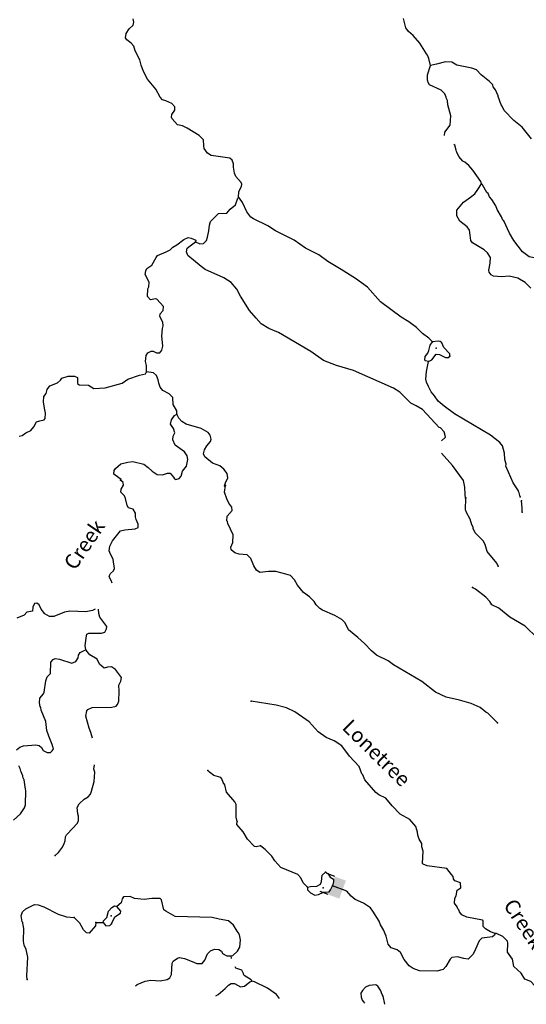
# Model space of a CAD drawing. Extents: x 331906 to 620070, y 16355469 to 16465491.
# Drawn here: x 516398 to 533448, y 16360168 to 16393338 of the extents above; entities that cross this region are included whole.
import ezdxf
from ezdxf.enums import TextEntityAlignment as Align

# ---------------------------------------------------------------- set-up
doc = ezdxf.new("R2010")
doc.units = 0
doc.header["$MEASUREMENT"] = 0
for name, color, linetype in [('L3', 7, 'CONTINUOUS'), ('L4', 7, 'CONTINUOUS'), ('L6', 7, 'CONTINUOUS')]:
    doc.layers.add(name, color=color, linetype=linetype)
doc.styles.add('STYLE-FONT023', font='font023.shx')

# ---------------------------------------------------------------- blocks, each defined once
blk = doc.blocks.new('DAM2_6')
at = {"layer": 'L6', "color": 7, "linetype": 'CONTINUOUS'}
for p, q in [((-323, 199), (-323, 489)), ((323, 199), (323, 489)), ((0, -348), (0, -199))]:
    blk.add_line(p, q, dxfattribs=at)
at = {"layer": 'L6', "color": 7, "linetype": 'CONTINUOUS', "extrusion": (0, 0, -1)}
blk.add_solid([(323, -199), (-323, -199), (323, 199), (-323, 199)], dxfattribs=at)

msp = doc.modelspace()

# ---------------------------------------------------------------- linework, layer by layer
at = {"layer": 'L3', "color": 140, "linetype": 'CONTINUOUS'}
for p, q in [((518957.85, 16362926.1), (519208.38, 16362921.65)), ((523529.93, 16361709.95), (523513.11, 16361797.68))]:
    msp.add_line(p, q, dxfattribs=at)
at = {"layer": 'L3', "color": 140, "linetype": 'CONTINUOUS', "flags": 128}
for points in [[(523756.34, 16387347.05), (523775.29, 16387555.05), (523867.18, 16387717.53), (523871.43, 16387800.89), (523848.96, 16387852.19), (523667.02, 16388053.72), (523622.94, 16388172.97), (523591.06, 16388366.86), (523588.68, 16388484.01), (523552.95, 16388602.82), (523472.99, 16388673.78), (522842.37, 16388764.49), (522712.84, 16388846.33), (522603.33, 16388994.01), (522591.34, 16389086.54), (522585.31, 16389295.81), (522433.74, 16389437.29), (522036.7, 16389683.22), (521873.83, 16389766.77), (521708.36, 16389800.29), (521526.41, 16390001.81), (521503.94, 16390053.12), (521516.97, 16390144.41), (521616.33, 16390289.78), (521613.51, 16390398.59), (521519.01, 16390512.07), (521314.87, 16390606.07), (521199.43, 16390637.04), (521129.07, 16390732.55), (520975.52, 16390999.52), (520699.92, 16391331.21), (520562.61, 16391588.97), (520481.54, 16391802.05), (520440.88, 16391988.01), (520289.05, 16392288.33), (520238.38, 16392441.37), (520151.78, 16392546.08), (520007.24, 16392662.12), (519960.19, 16392723.03), (519976.19, 16392872.66), (520075.98, 16393026.37), (520216.17, 16393152.96), (520237.97, 16393252.15), (520218.91, 16393370.13)], [(530227.22, 16391797.85), (530171.99, 16392026.37), (530127.95, 16392145.62), (530088.37, 16392189.42), (529864.07, 16392543.59), (529635.07, 16392806.03), (529483.07, 16392939.14), (529389.41, 16393069.31), (529313.02, 16393374.12)], [(533619.94, 16389326.16), (533305.61, 16389718.33), (533024.45, 16389941.63), (532699.24, 16390284.2), (532639.81, 16390429.34), (532599.82, 16390464.8), (532505.48, 16390745.46), (532506.75, 16390770.45), (532408.59, 16390976.06), (532338.24, 16391071.6), (532316.63, 16391139.58), (532205.45, 16391253.91), (531932.66, 16391476.8), (531774.43, 16391652.04), (531618.57, 16391710.14), (531105.1, 16391803.23), (530943.06, 16391903.42), (530726.32, 16391914.5), (530429.86, 16391837.67), (530227.22, 16391797.85)], [(530694.04, 16389442.27), (530705.92, 16389550.1), (530885.01, 16389783.35), (530909.49, 16390099.71), (530803.19, 16390472.9), (530793.75, 16390615.49), (530747.97, 16390701.39), (530749.24, 16390726.41), (530704.77, 16390837.35), (530577.34, 16390960.85), (530194.01, 16391147.61), (530147.39, 16391216.86), (530133.69, 16391276.07), (530117.88, 16391293.58), (530127.66, 16391485.34), (530227.22, 16391797.85)], [(531937.59, 16387807.16), (531916.39, 16387883.48), (531643.76, 16388273.52), (531517.62, 16388422.07), (531381.42, 16388537.66), (531316.45, 16388574.43), (531174.02, 16388732.13), (531106.24, 16388877.7), (531099.17, 16388903.12), (531084.2, 16388937.34), (531042.68, 16389106.62), (531013.9, 16389138.5)], [(533597.19, 16384295.53), (533414.38, 16384480.38), (533162.75, 16384626.95), (532873.95, 16384700.18), (532613.81, 16384680.05), (532339.11, 16384702.42), (532265.81, 16384739.59), (532203.79, 16384834.69), (532182.19, 16384902.67), (532235.76, 16385133.98), (532245.57, 16385325.73), (532145.27, 16385489.65), (532024.88, 16385587.74), (531635.38, 16385816.59), (531581.27, 16385902.92), (531556.85, 16386079.7), (531532.03, 16386248.11), (531454.21, 16386360.76), (531213.03, 16386548.6), (531105.26, 16386729.63), (531115.03, 16386921.35), (531337.93, 16387194.18), (531571.94, 16387357.78), (531711.72, 16387476), (531819.42, 16387620.97), (531937.59, 16387807.16)], [(536098, 16384000.72), (535951.36, 16384075.06), (535650.83, 16384216.69), (535008.3, 16384758.43), (534395.4, 16385032.12), (534085.4, 16385181.67), (533774.16, 16385306.2), (533542.43, 16385351.48), (533324.99, 16385513.02), (533027.35, 16385904.36), (532880.87, 16386145.87), (532692.86, 16386556.67), (532660.81, 16386583.35), (532616.3, 16386694.3), (532461.92, 16386944.59), (532417.85, 16387063.84), (532286.78, 16387279.5), (532208.08, 16387375.44), (532163.17, 16387478.05), (532123.62, 16387521.85), (531969.24, 16387772.14), (531937.59, 16387807.16)], [(522317.45, 16385849.1), (522456.18, 16385783.5), (522582.5, 16385802.12), (522679.32, 16385897.49), (522718.63, 16386012.49), (522763.03, 16386227.56), (522781.18, 16386418.87), (522820.9, 16386542.21), (523085.44, 16386812.9), (523370.2, 16386823.46), (523477.02, 16386951.75), (523660.2, 16387101.21), (523738.79, 16387331.21), (523756.34, 16387347.05)], [(530295.03, 16382483.08), (530167.62, 16382606.61), (529950.21, 16382768.15), (529751.55, 16382970.52), (529493.73, 16383159.22), (529234.19, 16383314.56), (528541.93, 16383834.69), (528107.22, 16384324.94), (527704.42, 16384621.3), (527218.27, 16384921.95), (526772.11, 16385187.13), (526466.37, 16385420.03), (526018.07, 16385643.52), (525638.57, 16385905.29), (525011.58, 16386229.81), (524752.44, 16386393.5), (524262.88, 16386627.44), (524174.17, 16386690.49), (524040.95, 16386864.46), (523898.3, 16387180.99), (523797.16, 16387328.23), (523756.34, 16387347.05)], [(520664.63, 16381470.01), (520667.37, 16381687.21), (520632.48, 16381822.71), (520651.46, 16382030.7), (520706.18, 16382119.85), (520817.53, 16382172.7), (520892.54, 16382168.85), (521006.71, 16382112.89), (521115.51, 16382115.71), (521178.56, 16382204.42), (521210.81, 16382344.87), (521197.71, 16382579.55), (521186.12, 16382680.45), (521199.32, 16382938.91), (521220.68, 16383029.77), (521218.3, 16383146.88), (521110.94, 16383336.25), (521123.97, 16383427.54), (521229.95, 16383539.16), (521236.78, 16383672.54), (521007.36, 16383926.64), (520966.1, 16383937.09), (520796.81, 16383895.6), (520694.37, 16384017.83), (520707.16, 16384267.95), (520744.33, 16384341.26), (520752.4, 16384499.66), (520623.48, 16384757.01), (520637.74, 16384873.28), (520675.35, 16384954.96), (520848.04, 16385063.16), (520987.14, 16385331.87), (521040.56, 16385396.04), (521330.83, 16385514.96), (521459.69, 16385583.62), (521556.5, 16385678.96), (521685.8, 16385755.95), (521920.28, 16385927.88), (522065.82, 16385995.67), (522165.45, 16385982.24), (522320.43, 16385907.43), (522317.45, 16385849.1)], [(530594.27, 16379152.11), (530724.82, 16379276.59), (530719.46, 16379335.36), (530683.74, 16379454.21), (530556.75, 16379586.05), (530515.92, 16379604.87), (529953.35, 16380210.29), (529742.14, 16380329.74), (529562.98, 16380422.47), (529189.05, 16380792.6), (528978.25, 16380920.39), (527629.51, 16381515.8), (527061.52, 16381686.88), (526618.57, 16381851.57), (526191.2, 16382157.57), (525112.21, 16382797.71), (524785.14, 16382939.79), (524525.57, 16383095.14), (524359.44, 16383279.12), (524130.44, 16383541.56), (523829.15, 16384025.03), (523707.25, 16384256.93), (523509.9, 16384484.31), (523267.45, 16384647.16), (522637.87, 16384921.68), (522509.17, 16385020.17), (522051.86, 16385394.55), (522007.79, 16385513.84), (522030.86, 16385638.05), (522135.14, 16385716.31), (522317.45, 16385849.1)], [(530152.62, 16381821.68), (530053.43, 16381843.45), (530038.06, 16381869.3), (530044.02, 16381986.04), (530133.77, 16382106.83), (530171.77, 16382196.82), (530214.5, 16382378.52), (530295.03, 16382483.08)], [(530872.3, 16382002.27), (530876.15, 16382077.28), (530670.04, 16382296.79), (530602.66, 16382450.67), (530546.43, 16382495.34), (530480.16, 16382507.06), (530295.03, 16382483.08)], [(530152.62, 16381821.68), (530264, 16381874.49), (530416.33, 16382075.7), (530523.87, 16382053.5), (530728.04, 16381959.46), (530836.84, 16381962.28), (530872.3, 16382002.27)], [(533238.05, 16377259.32), (533211.49, 16377394.41), (533180.71, 16377446.11), (533181.99, 16377471.13), (533003.42, 16377739.37), (532845.79, 16378090.08), (532764.32, 16378294.86), (532767.73, 16378361.54), (532725.77, 16378522.52), (532711.84, 16378740.52), (532648.71, 16378977.79), (532554.2, 16379091.27), (532240.99, 16379341.29), (531032.47, 16380063.3), (530686.31, 16380323.37), (530485.97, 16380492.38), (530352.75, 16380666.34), (530242.88, 16380805.68), (530151.76, 16380985.88), (530083.98, 16381131.42), (530063.65, 16381224.42), (530093.92, 16381490.32), (530152.62, 16381821.68)], [(516383.36, 16379306.34), (516485.1, 16379334.57), (516606.5, 16379420.34), (516769.17, 16379495.62), (516867.66, 16379624.32), (516967.89, 16379786.37), (517078.4, 16379822.54), (517222.23, 16379856.97), (517258.13, 16379905.29), (517267.07, 16380080.37), (517233.92, 16380249.25), (517202.87, 16380459.79), (517212.21, 16380643.2), (517284.45, 16380748.16), (517324.6, 16380879.83), (517414.34, 16381000.66), (517670.42, 16381104.58), (517775.57, 16381199.53), (517812.31, 16381264.53), (518032.89, 16381328.5), (518242.16, 16381334.53), (518339.64, 16381279.41), (518338.21, 16381087.26), (518394.43, 16381042.58), (518711.22, 16381026.42), (518889.52, 16380917.02), (519274.69, 16380930.79), (519851.39, 16381093.62), (520033.69, 16381226.4), (520425.27, 16381365.22), (520636.64, 16381412.95), (520664.63, 16381470.01)], [(521686.96, 16380047.05), (521684.58, 16380164.19), (521561.42, 16380371.08), (521548.33, 16380605.8), (521429.21, 16380728.9), (521209.65, 16380848.75), (521123.49, 16380961.8), (521080.29, 16381097.76), (521060.8, 16381207.4), (521001.36, 16381352.54), (520897.21, 16381441.45), (520664.63, 16381470.01)], [(519817.54, 16377810.47), (519810.9, 16377844.23), (519609.7, 16377996.59), (519561.41, 16378032.49), (519575.71, 16378148.79), (519620.79, 16378213.36), (519804.37, 16378371.16), (520033.28, 16378434.69), (520201.73, 16378459.51), (520573.04, 16378365.35), (520717.98, 16378257.66), (520853.35, 16378125.38), (521023.29, 16378016.38), (521198.37, 16378007.44), (521368.49, 16378065.65), (521460.21, 16378060.96), (521570.12, 16377921.62), (521609.23, 16377869.48), (521649.65, 16377842.32), (521768.5, 16377878.06), (521831.09, 16377958.46), (521881.72, 16378131.4), (522015.27, 16378291.74), (522060.55, 16378523.48), (522033.59, 16378650.23), (521948.26, 16378779.97), (521633.76, 16379004.97), (521550.99, 16379184.73), (521565.72, 16379309.34), (521613.36, 16379423.94), (521578.91, 16379567.8), (521477.78, 16379715.05), (521501.69, 16379855.93), (521609.37, 16380000.87), (521686.96, 16380047.05)], [(523285.57, 16377633.46), (523324.05, 16377731.81), (523408, 16377903.04), (523382.31, 16378054.81), (523264.07, 16378194.59), (523127.88, 16378310.19), (522881.63, 16378397.98), (522633.39, 16378611.27), (522588.48, 16378713.84), (522611.96, 16378846.39), (522694.23, 16378984.29), (522818.6, 16379128.39), (522839.53, 16379210.91), (522804.23, 16379338.1), (522742.21, 16379433.2), (522506.83, 16379570.6), (521995.93, 16379713.68), (521850.12, 16379804.7), (521755.18, 16379909.85), (521686.96, 16380047.05)], [(531405.49, 16377219.09), (531386.43, 16377337.07), (531382.54, 16377588.03), (531335.66, 16377816.12), (530960.19, 16378320.07), (530594.27, 16378739.68)], [(519514.05, 16374358.04), (519479.76, 16374450.83), (519433.14, 16374520.08), (519411.97, 16374596.4), (519449.58, 16374678.05), (519554.73, 16374772.99), (519584, 16374855.07), (519540.56, 16375149.86), (519427.44, 16375389.67), (519413.74, 16375448.87), (519430.18, 16375606.84), (519522.91, 16375786), (519790.47, 16376115.03), (519934.73, 16376157.8), (520287.03, 16376181.61), (520381.7, 16376235.26), (520387.23, 16376343.66), (520320.31, 16376505.88), (520299.55, 16376590.54), (520297.61, 16376716.02), (520212.28, 16376845.75), (520064.36, 16376895.1), (520018.17, 16376972.66), (519963.39, 16377209.52), (519925.98, 16377295.02), (519798.56, 16377418.55), (519811.99, 16377518.15), (519885.93, 16377656.45), (519882.28, 16377748.61), (519794, 16377819.97)], [(532482.52, 16369649.24), (532156.47, 16369975.14), (532083.14, 16370012.34), (531898.65, 16370163.84), (531596.15, 16370296.31), (531201.1, 16370416.79), (530746.44, 16370515.27), (530395.62, 16370683.64), (529937.46, 16371041.35), (528980.14, 16371608.48), (528803.13, 16371742.9), (528403.14, 16371930.53), (528243.24, 16372072.41), (528005.07, 16372318.61), (527781.44, 16372522.27), (527468.66, 16372780.66), (527355.53, 16373020.46), (527243.92, 16373126.45), (527008.56, 16373263.88), (526591.47, 16373443.97), (526502.32, 16373498.69), (526375.33, 16373630.56), (526305.84, 16373742.74), (526146.35, 16373893), (525953.52, 16374044.93), (525748.67, 16374289.46), (525649.25, 16374470.06), (525514.35, 16374610.67), (525358.06, 16374660.46), (525019.67, 16374744.61), (524769.14, 16374749.03), (524474.83, 16374713.92), (524370.27, 16374794.49), (524277.48, 16374941.34), (524181.43, 16375188.61), (524054.01, 16375312.15), (523787.68, 16375334.11), (523639.33, 16375375.13), (523510.64, 16375473.64), (523498.65, 16375566.21), (523573.43, 16375721.19), (523586.62, 16375979.62), (523397.37, 16376365.43), (523392.45, 16376432.54), (523368.7, 16376458.83), (523384.71, 16376608.49), (523553.32, 16376800.48), (523534.3, 16376918.46), (523432.29, 16377049.02), (523364.51, 16377194.59), (523292.64, 16377423.95), (523320.8, 16377648.19)], [(532501.61, 16374930.81), (532456.27, 16375025.08), (532125.71, 16375426.46), (532062.61, 16375663.72), (531993.56, 16375784.24), (531731.21, 16376048.43), (531655.53, 16376202.74), (531657.64, 16376244.43), (531619.8, 16376321.59), (531554.12, 16376508.82), (531431.82, 16376732.38), (531403.15, 16376825.78), (531415.27, 16377226.4)], [(533313.1, 16376744.95), (533312, 16376887.1), (533291.03, 16377130.56)], [(533823.73, 16372506.2), (533409.39, 16372903.5), (532898.22, 16373205.42), (532520.89, 16373508.91), (532292.59, 16373620.85), (532215.17, 16373741.85), (532088.62, 16373882.02), (531743.32, 16374158.8), (531637.1, 16374206.01)], [(518941.23, 16373483.59), (518850.87, 16373429.8), (518623.22, 16373391.28), (518089.26, 16373410.19), (517903.73, 16373377.87), (517545.49, 16373237.35), (517394.59, 16373228.36), (517240.44, 16373319.81), (517123.5, 16373484.6), (517046.95, 16373622.24), (516974.88, 16373684.42), (516899, 16373671.6), (516834.27, 16373549.5), (516827.03, 16373407.78), (516641.48, 16373375.46), (516553.01, 16373279.68), (516305.3, 16373175.32)], [(518624.34, 16372104), (518598.66, 16372255.77), (518640.28, 16372579.63), (518659.94, 16372637.13), (518720.41, 16372675.85), (519146.45, 16372670.8), (519256.95, 16372706.93), (519320.84, 16372812.36), (519333.43, 16372895.27), (519231.43, 16373025.87), (519098.68, 16373208.18), (519055.05, 16373335.77), (519050.79, 16373483.59)], [(516287.97, 16368746.22), (516401.03, 16368832.39), (516520.3, 16368876.43), (516939.68, 16368905.17), (517047.64, 16368891.31), (517135.91, 16368819.92), (517189.16, 16368716.91), (517319.6, 16368651.74), (517428.4, 16368654.53), (517489.29, 16368701.59), (517534.82, 16368774.49), (517528.59, 16368816.59), (517513.22, 16368842.44), (517492.03, 16368918.76), (517372.71, 16369200.68), (517315.37, 16369387.48), (517272.37, 16369690.61), (517125.21, 16370082.58), (517104.45, 16370167.24), (517089.48, 16370201.43), (517062.12, 16370319.84), (517078.53, 16370477.84), (517194.59, 16370622.35), (517222.99, 16370687.78), (517275.93, 16371069.55), (517324.42, 16371200.82), (517430.44, 16371312.41), (517450.03, 16371695.91), (517521.4, 16371784.23), (517590.25, 16371822.51), (517739.43, 16371798.17), (518150.29, 16371660.14), (518287.09, 16371720.02), (518360.19, 16371841.68), (518372.78, 16371924.63), (518436.24, 16372021.68), (518565.14, 16372090.34), (518624.34, 16372104)], [(518847.3, 16369128.84), (518791.81, 16369328.81), (518731.93, 16369465.61), (518627.75, 16369880.49), (518653.36, 16370054.7), (518689.26, 16370103.02), (518834.83, 16370170.81), (519495.55, 16370178.86), (519647.75, 16370212.88), (519684.09, 16370269.51), (519731.73, 16370384.11), (519740.4, 16370718.02), (519733.97, 16370918.95), (519799.14, 16371049.35), (519822.61, 16371181.87), (519619.07, 16371451.41), (519481.6, 16371541.99), (519355.28, 16371523.37), (519236.87, 16371496), (519084.87, 16371629.12), (519001.25, 16371792.2), (518757.96, 16371938.37), (518624.34, 16372104)], [(532404.37, 16362556.9), (532239.79, 16362607.09), (532078.14, 16362715.63), (531998.2, 16362786.58), (532000.07, 16362987.11), (531975.93, 16363005.06), (531445.78, 16363098.98), (531274.56, 16363182.97), (531195.86, 16363278.94), (531174.26, 16363346.89), (531142.62, 16363381.95), (531121.02, 16363449.93), (531035.69, 16363579.66), (531043.79, 16363738.06), (531090.17, 16363827.64), (531124.96, 16364018.09), (531245.52, 16364087.18), (531237.34, 16364254.75), (531040.26, 16364323.33), (531001.98, 16364392.15), (530989.12, 16364468.03), (530934.61, 16364546.06), (530768.91, 16364738.41), (530113.32, 16364830.39), (529974.14, 16364887.65), (529958.73, 16364913.5), (529971.29, 16365322.46), (529937.26, 16365474.63), (529934.45, 16365583.43), (529841.65, 16365730.27), (529798.45, 16365866.2), (529786.9, 16365967.1), (529730, 16366162.27), (529524.75, 16366398.42), (529207.72, 16366573.42), (528929.56, 16366855.12), (528725.59, 16367116.28), (528488.93, 16367228.67), (528383.94, 16367300.9), (528013, 16367729.4), (527946.49, 16367899.99), (527914.84, 16367935.02), (527818.82, 16368182.31), (527501.96, 16368524.49), (527244.33, 16368880.33), (526985.21, 16369044.01), (526715.22, 16369158.13), (526440.72, 16369347.67), (526140.09, 16369680.64), (525656.09, 16370023.01), (525378.62, 16370154.17), (525032.32, 16370247.09), (524186.65, 16370382.23)], [(516191.59, 16366368.97), (516419.84, 16366583), (516555.53, 16366785.03), (516594, 16366883.36), (516602.47, 16367376.06), (516587.9, 16367418.63), (516545.3, 16367730.07), (516499.99, 16367824.3), (516502.1, 16367865.99), (516464.26, 16367943.15), (516450.56, 16368002.36), (516434.75, 16368019.9), (516414.42, 16368112.87), (516368.66, 16368198.8)], [(517585.53, 16365186.11), (517699.02, 16365280.62), (517842.18, 16365465.54), (517898.17, 16365579.7), (517927.88, 16365670.12), (517943.45, 16365811.44), (517971.87, 16365876.84), (517989.82, 16365900.99), (518342.88, 16366267.46), (518380.92, 16366357.44), (518380.25, 16366507.94), (518350.71, 16366584.69), (518328.04, 16366794.79), (518401.11, 16366916.46), (518568, 16367075.1), (518706.08, 16367159.99), (518777.47, 16367248.27), (518815.92, 16367346.62), (518908, 16367676.25), (518923.74, 16367984.71), (518887.17, 16368086.88), (518909.23, 16368236.9)], [(523712.04, 16366327.55), (523685.92, 16366470.98), (523682.63, 16366897.42), (523637.29, 16366991.69), (523361.28, 16367315.04), (523298.59, 16367560.64), (523244.07, 16367638.64), (523200.43, 16367766.26), (523169.22, 16367809.66), (522930.01, 16367872.01), (522785.52, 16367988.04), (522729.69, 16368041.05)], [(524497.74, 16365510.06), (524353.48, 16365467.29), (524295.55, 16365478.61), (524066.15, 16365732.71), (523919.66, 16365974.23), (523706.92, 16366227.49), (523712.04, 16366327.55)], [(526081.12, 16364108.55), (525938.3, 16364257.94), (525855.12, 16364429.36), (525760.61, 16364542.85), (525187.7, 16364781.07), (524989.91, 16365000.15), (524880.88, 16365156.17), (524658.52, 16365384.85), (524497.74, 16365510.06)], [(526081.12, 16364108.55), (526182.86, 16364136.78), (526400.9, 16364150.72), (526521.42, 16364219.81), (526550.69, 16364301.89), (526578.45, 16364517.79), (526684.03, 16364621.07)], [(526684.03, 16364621.07), (526765.28, 16364575.12), (526851.01, 16364453.73), (526964.3, 16364381.07), (526960.05, 16364297.71), (526927.8, 16364157.26)], [(526081.12, 16364108.55), (526085.18, 16364024.77), (526180.55, 16363927.95), (526326.77, 16363845.24), (526453.12, 16363863.86), (526624.5, 16363947.05), (526808.79, 16363954.36), (526854.3, 16364027.26), (526927.8, 16364157.26)], [(532404.37, 16362556.9), (532376.38, 16362499.8), (532306.3, 16362436.51), (531953.16, 16362396.05), (531865.12, 16362308.6), (531741.83, 16362022.35), (531658.28, 16361859.46), (531490.94, 16361692.45), (531349.65, 16361708.05), (531127.1, 16361769.57), (530942.01, 16361745.58), (530880.66, 16361690.19), (530742.39, 16361438.16), (530653.92, 16361342.38), (530433.77, 16361286.75), (529857.68, 16361299.47), (529636.03, 16361377.65), (529506.9, 16361467.83), (529333.69, 16361677.27), (529212.22, 16361917.51), (529099.35, 16361998.51), (528894.36, 16362075.86), (528799.86, 16362189.35), (528730.53, 16362468.71), (528641.15, 16362682.23), (528540.86, 16362846.18), (528496.79, 16362965.43), (528288.32, 16363302.08), (528202.15, 16363415.14), (527968.04, 16363579.41), (527691.05, 16363703.25), (527557.45, 16363807.54), (527405.4, 16363981.71), (526927.8, 16364157.26)], [(523513.11, 16361797.68), (523570.94, 16361813.74), (523728.67, 16361956.13), (523810.9, 16362094.01), (523823.26, 16362335.79), (523823.26, 16362335.79), (523790.54, 16362512.98), (523752.71, 16362590.13), (523721.46, 16362633.53), (523589.55, 16362832.51), (523421.7, 16362983.17), (523109.04, 16363031.68), (522869.79, 16363094.03), (521625.96, 16363124.14), (521317.67, 16363307.04), (521253.1, 16363352.15), (521169.68, 16363682.38), (521122.22, 16363734.95), (520846.25, 16363732.33), (520585.25, 16363695.52), (520260.99, 16363728.8), (520113.91, 16363794.84), (519896.31, 16363789.24), (519842.86, 16363725.08), (519810.61, 16363584.63), (519670.43, 16363458.07)], [(516653.05, 16361004.32), (516642.77, 16361130.24), (516674.71, 16361755.5), (516612.89, 16362017.77), (516553.01, 16362154.57), (516526.48, 16362289.66), (516540.31, 16362723.6), (516513.35, 16362850.35), (516498.38, 16362884.54), (516500.49, 16362926.23), (516476.34, 16362944.18), (516444.86, 16363146.38), (516493.38, 16363277.62), (516607.28, 16363380.47), (516899.25, 16363532.75), (517015.52, 16363518.45), (517212.64, 16363449.88), (517693.42, 16363208.01), (517972.61, 16363110.16), (518231.04, 16363096.94)], [(519208.38, 16362921.65), (519219.7, 16362979.58), (519334.06, 16363090.77), (519386.8, 16363305.39), (519493.21, 16363425.32), (519588.32, 16363487.34), (519670.43, 16363458.07)], [(519490.11, 16362873.84), (519602.52, 16363110.46), (519784.83, 16363243.25), (519796.15, 16363301.18), (519670.43, 16363458.07)], [(518957.85, 16362926.1), (518943.55, 16362809.79), (518739.05, 16362569.48), (518647.33, 16362574.17), (518544.08, 16362679.75), (518421.75, 16362903.31), (518231.04, 16363096.94)], [(519208.38, 16362921.65), (519294.98, 16362816.93), (519428.8, 16362818.44), (519490.11, 16362873.84)], [(534564.43, 16360173.03), (534326.94, 16360268.77), (533877.53, 16360634.41), (533600.24, 16360932.75), (533403.57, 16361009.67), (533272.06, 16361216.99), (533032.62, 16361438.18), (532978.7, 16361691.71), (532815.12, 16361925.73), (532830.45, 16362225.85), (532817.19, 16362293.39), (532658.12, 16362451.99), (532446.07, 16362554.76), (532404.37, 16362556.9)], [(520290.94, 16360784.83), (520355.4, 16360831.95), (520620.21, 16360943.81), (520805.74, 16360976.13), (521122.53, 16360959.93), (521358.95, 16361006.38), (521445.29, 16361060.47), (521509.62, 16361174.19), (521528.77, 16361549.36), (521565.97, 16361622.67), (521713.21, 16361723.8), (521781.19, 16361745.44), (521946.66, 16361711.89), (522198.09, 16361605.75), (522361.82, 16361538.88), (522537.77, 16361546.58), (522627.08, 16361659.04), (522721.1, 16361863.22), (522818.35, 16361966.9), (522955.15, 16362026.78), (523096.44, 16362011.21), (523193.92, 16361956.09), (523223.42, 16361879.34), (523370.07, 16361805), (523513.11, 16361797.68)], [(524214.33, 16360944.09), (524191.89, 16360995.39), (523956.5, 16361132.79), (523934.06, 16361184.09), (523926.99, 16361209.54), (523874.18, 16361320.89), (523677.08, 16361389.47), (523647.52, 16361433.39)], [(522995.96, 16360455.78), (523080, 16360500.55), (523315.75, 16360697.46), (523422.17, 16360817.39), (523516.84, 16360871.07), (523625.24, 16360865.55), (523828.54, 16360754.84), (523963.64, 16360781.4), (524138.04, 16360922.92), (524214.33, 16360944.09)], [(525144.57, 16360358.74), (525035.48, 16360492.59), (524737.24, 16360708.44), (524305.17, 16360922.76), (524214.33, 16360944.09)], [(528682.29, 16360167.78), (528627.04, 16360442.88), (528596.67, 16360502.96), (528545.57, 16360647.66), (528451.91, 16360777.82), (528379, 16360823.33), (528160.56, 16360801.06), (528040.43, 16360740.31), (527934.86, 16360637.06), (527879.74, 16360539.58), (527889.58, 16360405.32), (527926.15, 16360303.15), (527973.61, 16360250.58), (528003.88, 16360208.06)]]:
    msp.add_lwpolyline(points, dxfattribs=at)
at = {"layer": 'L3', "color": 140, "linetype": 'CONTINUOUS'}
for p in [(530227.22, 16391797.85), (531937.59, 16387807.16), (523756.34, 16387347.05), (522317.45, 16385849.1), (530295.03, 16382483.08), (530409.47, 16382268.29), (530872.3, 16382002.27), (530152.62, 16381821.68), (520664.63, 16381470.01), (521686.96, 16380047.05), (519794, 16377819.97), (519817.54, 16377810.47), (523285.57, 16377633.46), (523320.8, 16377648.19), (531405.49, 16377219.09), (531415.27, 16377226.4), (533238.05, 16377259.32), (533291.03, 16377130.56), (533313.1, 16376744.95), (532501.61, 16374930.81), (531637.1, 16374206.01), (518624.34, 16372104), (524186.65, 16370382.23), (532482.52, 16369649.24), (522729.69, 16368041.05), (523712.04, 16366327.55), (524497.74, 16365510.06), (517585.53, 16365186.11), (526684.03, 16364621.07), (526081.12, 16364108.55), (526606.75, 16364090.08), (526927.8, 16364157.26), (519670.43, 16363458.07), (518231.04, 16363096.94), (519470.82, 16363150.65), (518957.85, 16362926.1), (519208.38, 16362921.65), (519490.11, 16362873.84), (532404.37, 16362556.9), (516653.05, 16361004.32), (524214.33, 16360944.09)]:
    msp.add_point(p, dxfattribs=at)

# ---------------------------------------------------------------- block references
at = {"layer": 'L6', "color": 7, "linetype": 'CONTINUOUS', "xscale": 0.9999986955368734, "yscale": 0.9999986955368734, "zscale": 0.9999986955368734, "rotation": 69.97672922204153}
msp.add_blockref('DAM2_6', (527078.42, 16364100.88), dxfattribs=at)

# ---------------------------------------------------------------- texts
at = {"layer": 'L4', "color": 140, "linetype": 'CONTINUOUS', "style": 'STYLE-FONT023'}
for s, height, rotation, p in [('Creek', 499.997, 55.767372, (518774.83, 16375514.28)), ('Lonetree', 499.995, 315.512417, (528235.76, 16368458.94)), ('Creek', 499.997, 303.173689, (533159.64, 16362741.81))]:
    msp.add_text(s, height=height, rotation=rotation, dxfattribs=at).set_placement(p, align=Align.CENTER)

doc.saveas('drawing.dxf')
